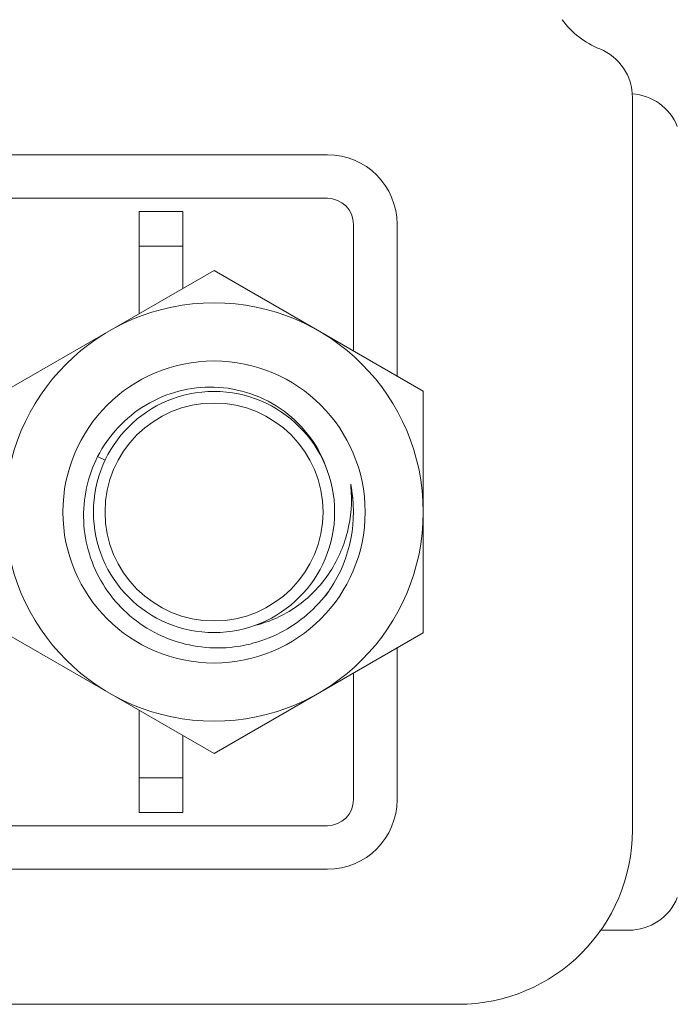
# Model space of a CAD drawing. Units: millimetres. Extents: x -35480 to 2052453, y -847418 to 315455.
# Drawn here: x 948746 to 948970, y -143622 to -143286 of the extents above; entities that cross this region are included whole.
import ezdxf

# ---------------------------------------------------------------- set-up
doc = ezdxf.new("R2010")
doc.units = ezdxf.units.MM
doc.header["$LTSCALE"] = 1000
doc.layers.add('电气-说明', color=7, linetype='Continuous', lineweight=20)

# ---------------------------------------------------------------- blocks, each defined once
blk = doc.blocks.new('抗震支架详图')
at = {"layer": '电气-说明', "linetype": 'Continuous'}
for p, q in [((556949.93, 1072272.86), (556949.93, 1072022.73)), ((555950.38, 1072253.28), (556845.81, 1072253.28)), ((556845.81, 1072238.41), (556649.47, 1072238.41)), ((556796.43, 1072233.94), (556781.55, 1072233.94)), ((556781.55, 1072198.98), (556781.55, 1072233.94)), ((556796.43, 1072233.94), (556796.43, 1072207.57)), ((556854.73, 1072186.27), (556854.73, 1072229.48)), ((556869.61, 1072229.48), (556869.61, 1072177.69)), ((556796.43, 1072222.05), (556781.55, 1072222.05)), ((556807.13, 1072213.75), (556735.74, 1072172.53)), ((556878.53, 1072172.53), (556807.13, 1072213.75)), ((556878.53, 1072090.09), (556878.53, 1072172.53)), ((556735.74, 1072090.09), (556807.13, 1072048.87)), ((556807.13, 1072048.87), (556878.53, 1072090.09)), ((556869.61, 1072084.94), (556869.61, 1072033.14)), ((556854.73, 1072033.14), (556854.73, 1072076.35)), ((556781.55, 1072028.68), (556781.55, 1072063.64)), ((556796.43, 1072055.06), (556796.43, 1072028.68)), ((556781.55, 1072040.58), (556796.43, 1072040.58)), ((556781.55, 1072028.68), (556796.43, 1072028.68)), ((556649.47, 1072024.22), (556845.81, 1072024.22)), ((555950.38, 1072009.34), (556845.81, 1072009.34)), ((556948.68, 1071988.52), (556938.83, 1071988.52)), ((556723.84, 1071963.24), (556890.43, 1071963.24))]:
    blk.add_line(p, q, dxfattribs=at)
at = {"layer": '电气-说明'}
blk.add_line((556769.97, 1072148.99), (556767.42, 1072150.21), dxfattribs=at)
at = {"layer": '电气-说明', "linetype": 'Continuous'}
blk.add_circle((556807.13, 1072131.31), 71.4, dxfattribs=at)
at = {"layer": '电气-说明'}
for radius in [51.57, 41.16, 37.19]:
    blk.add_circle((556807.13, 1072131.31), radius, dxfattribs=at)
at = {"layer": '电气-说明', "linetype": 'Continuous'}
for centre, radius, start, end in [((556949.93, 1072316.98), 29.75, 216.2515, 247.9757), ((556932.08, 1072272.86), 17.85, 0, 67.9757), ((556948.68, 1072256.26), 17.85, 22.0243, 86.3478), ((556845.81, 1072229.48), 23.8, 0, 90), ((556845.81, 1072229.48), 8.92, 0, 90), ((556807.3, 1072131.35), 47.42, 10.0541, 11.458), ((556806.83, 1072135.79), 47.2, 5.1831, 6.0541), ((556845.81, 1072033.14), 23.8, 270, 0), ((556845.81, 1072033.14), 8.92, 270, 0), ((556890.43, 1072022.73), 59.5, 270, 0), ((556948.68, 1072006.37), 17.85, 270, 337.9757)]:
    blk.add_arc(centre, radius, start, end, dxfattribs=at)
at = {"layer": '电气-说明'}
for centre, radius, start, end in [((556807.13, 1072131.31), 47.58, 326.4585, 11.4585), ((556807.04, 1072131.3), 47.68, 4.967, 10.0514), ((556807.18, 1072131.29), 47.53, 323.03, 326.4562), ((556807.93, 1072132.22), 47.43, 323.2578, 325.0125), ((556807.86, 1072132.27), 47.52, 322.4074, 323.2582)]:
    blk.add_arc(centre, radius, start, end, dxfattribs=at)
for points, knots in [([(556767.42, 1072150.21), (556771.07, 1072157.36), (556782.6, 1072169.89), (556799.11, 1072174.17), (556807.13, 1072173.94)], [0, 0, 0, 0, 0.500108, 1, 1, 1, 1]), ([(556807.13, 1072173.94), (556811.39, 1072173.82), (556819.93, 1072172.28), (556831.43, 1072166.26), (556840.58, 1072157.05), (556844.53, 1072149.32), (556845.85, 1072145.27)], [0, 0, 0, 0, 0.250031, 0.500036, 0.750022, 1, 1, 1, 1]), ([(556807.13, 1072084.91), (556799.62, 1072085.11), (556784.44, 1072089.3), (556767.6, 1072105.64), (556760.65, 1072128.07), (556764.01, 1072143.52), (556767.42, 1072150.21)], [0, 0, 0, 0, 0.250101, 0.50014, 0.750107, 1, 1, 1, 1]), ([(556820.99, 1072092.56), (556826.06, 1072093.77), (556835.82, 1072098.2), (556847, 1072109.62), (556853.51, 1072124.2), (556854.31, 1072134.85), (556853.84, 1072140.05)], [0, 0, 0, 0, 0.249708, 0.499636, 0.749734, 1, 1, 1, 1]), ([(556845.52, 1072103.28), (556841.07, 1072097.5), (556829.3, 1072087.89), (556814.42, 1072084.72), (556807.13, 1072084.91)], [0, 0, 0, 0, 0.500072, 1, 1, 1, 1])]:
    blk.add_open_spline(points, degree=3, knots=knots, dxfattribs=at)

msp = doc.modelspace()

# ---------------------------------------------------------------- block references
at = {"layer": '电气-说明'}
msp.add_blockref('抗震支架详图', (392005.13, -1215585.54), dxfattribs=at)

doc.saveas('drawing.dxf')
